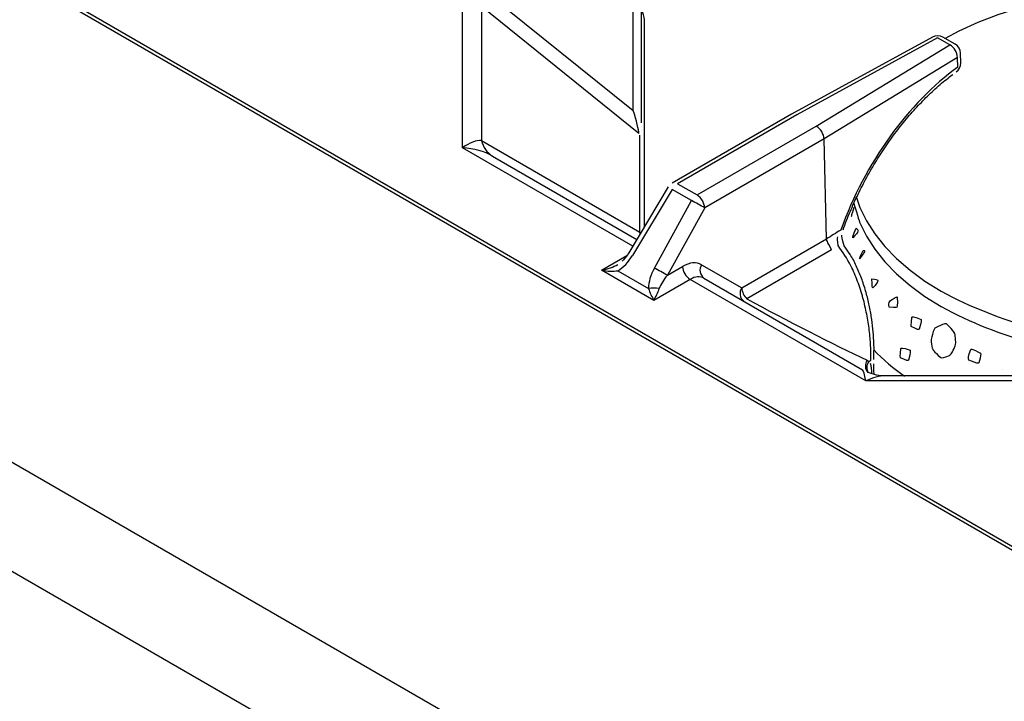
# Model space of a CAD drawing. Extents: x 63 to 239, y -274 to -42.
# Drawn here: x 165 to 176, y -214 to -206 of the extents above; entities that cross this region are included whole.
import ezdxf

# ---------------------------------------------------------------- set-up
doc = ezdxf.new("R2010")
doc.units = 0
doc.header["$MEASUREMENT"] = 0
doc.layers.add('Layer 1', color=7, linetype='Continuous')

# ---------------------------------------------------------------- blocks, each defined once
blk = doc.blocks.new('block 859')
at = {"layer": 'Layer 1', "color": 7, "lineweight": 30, "true_color": 0xffffff}
blk.add_lwpolyline([(177.222, -210.1), (174.568, -210.1)], dxfattribs=at)
blk = doc.blocks.new('block 864')
at = {"layer": 'Layer 1', "color": 7, "lineweight": 30, "true_color": 0xffffff}
blk.add_open_spline([(174.565, -210.1), (174.535, -210.103), (174.504, -210.098), (174.473, -210.091), (174.44, -210.084), (174.408, -210.076), (174.377, -210.063)], degree=3, knots=[0, 0, 0, 0, 1, 1, 1, 2, 2, 2, 2], dxfattribs=at)
blk = doc.blocks.new('block 870')
at = {"layer": 'Layer 1', "color": 7, "lineweight": 30, "true_color": 0xffffff}
blk.add_lwpolyline([(172.135, -207.981), (171.69, -208.722)], dxfattribs=at)
blk = doc.blocks.new('block 872')
at = {"layer": 'Layer 1', "color": 7, "lineweight": 30, "true_color": 0xffffff}
blk.add_open_spline([(171.69, -208.722), (171.653, -208.776), (171.636, -208.796), (171.618, -208.813)], degree=3, dxfattribs=at)
blk = doc.blocks.new('block 873')
at = {"layer": 'Layer 1', "color": 7, "lineweight": 30, "true_color": 0xffffff}
blk.add_lwpolyline([(172.179, -207.939), (172.179, -207.939)], dxfattribs=at)
blk = doc.blocks.new('block 874')
at = {"layer": 'Layer 1', "color": 7, "lineweight": 30, "true_color": 0xffffff}
blk.add_lwpolyline([(173.518, -207.165), (172.179, -207.939)], dxfattribs=at)
blk = doc.blocks.new('block 877')
at = {"layer": 'Layer 1', "color": 7, "lineweight": 30, "true_color": 0xffffff}
blk.add_lwpolyline([(175.099, -206.3), (173.519, -207.165)], dxfattribs=at)
blk = doc.blocks.new('block 878')
at = {"layer": 'Layer 1', "color": 7, "lineweight": 30, "true_color": 0xffffff}
blk.add_open_spline([(174.096, -208.461), (174.109, -208.427), (174.122, -208.392), (174.136, -208.357), (174.161, -208.291), (174.189, -208.226), (174.219, -208.161), (174.249, -208.095), (174.28, -208.031), (174.313, -207.967), (174.345, -207.903), (174.38, -207.841), (174.416, -207.779), (174.452, -207.717), (174.489, -207.656), (174.528, -207.597), (174.567, -207.537), (174.607, -207.479), (174.648, -207.423), (174.689, -207.366), (174.732, -207.311), (174.775, -207.258), (174.818, -207.205), (174.862, -207.154), (174.907, -207.104), (174.952, -207.055), (174.998, -207.008), (175.045, -206.962), (175.091, -206.917), (175.138, -206.874), (175.185, -206.833), (175.233, -206.793), (175.281, -206.754), (175.328, -206.718)], degree=3, knots=[0, 0, 0, 0, 1, 1, 1, 2, 2, 2, 3, 3, 3, 4, 4, 4, 5, 5, 5, 6, 6, 6, 7, 7, 7, 8, 8, 8, 9, 9, 9, 10, 10, 10, 11, 11, 11, 11], dxfattribs=at)
blk = doc.blocks.new('block 879')
at = {"layer": 'Layer 1', "color": 7, "lineweight": 30, "true_color": 0xffffff}
blk.add_open_spline([(174.442, -209.88), (174.445, -209.795), (174.444, -209.752), (174.442, -209.708), (174.439, -209.663), (174.436, -209.618), (174.431, -209.572), (174.427, -209.526), (174.421, -209.48), (174.413, -209.433), (174.406, -209.386), (174.397, -209.338), (174.386, -209.291), (174.376, -209.243), (174.363, -209.195), (174.35, -209.147), (174.336, -209.099), (174.32, -209.051), (174.303, -209.005), (174.285, -208.958), (174.266, -208.912), (174.245, -208.867), (174.224, -208.822), (174.201, -208.778), (174.175, -208.737), (174.154, -208.705), (174.132, -208.674), (174.109, -208.643)], degree=3, knots=[0, 0, 0, 0, 1, 1, 1, 2, 2, 2, 3, 3, 3, 4, 4, 4, 5, 5, 5, 6, 6, 6, 7, 7, 7, 8, 8, 8, 9, 9, 9, 9], dxfattribs=at)
blk = doc.blocks.new('block 880')
at = {"layer": 'Layer 1', "color": 7, "lineweight": 30, "true_color": 0xffffff}
blk.add_open_spline([(174.11, -208.641), (174.082, -208.554), (174.082, -208.537), (174.083, -208.521)], degree=3, dxfattribs=at)
blk = doc.blocks.new('block 881')
at = {"layer": 'Layer 1', "color": 7, "lineweight": 30, "true_color": 0xffffff}
blk.add_open_spline([(174.444, -210.083), (174.441, -210.027), (174.44, -209.997), (174.441, -209.967)], degree=3, dxfattribs=at)
blk = doc.blocks.new('block 882')
at = {"layer": 'Layer 1', "color": 7, "lineweight": 30, "true_color": 0xffffff}
blk.add_lwpolyline([(174.441, -209.917), (174.443, -209.881)], dxfattribs=at)
blk = doc.blocks.new('block 885')
at = {"layer": 'Layer 1', "color": 7, "lineweight": 30, "true_color": 0xffffff}
blk.add_open_spline([(175.415, -206.482), (175.414, -206.44), (175.391, -206.401), (175.355, -206.38)], degree=3, dxfattribs=at)
blk = doc.blocks.new('block 889')
at = {"layer": 'Layer 1', "color": 7, "lineweight": 30, "true_color": 0xffffff}
blk.add_lwpolyline([(175.418, -206.589), (175.415, -206.482)], dxfattribs=at)
blk = doc.blocks.new('block 891')
at = {"layer": 'Layer 1', "color": 7, "lineweight": 30, "true_color": 0xffffff}
blk.add_lwpolyline([(175.355, -206.38), (175.217, -206.301)], dxfattribs=at)
blk = doc.blocks.new('block 894')
at = {"layer": 'Layer 1', "color": 7, "lineweight": 30, "true_color": 0xffffff}
blk.add_open_spline([(175.368, -206.69), (175.399, -206.667), (175.418, -206.63), (175.418, -206.592)], degree=3, dxfattribs=at)
blk = doc.blocks.new('block 895')
at = {"layer": 'Layer 1', "color": 7, "lineweight": 30, "true_color": 0xffffff}
blk.add_lwpolyline([(175.418, -206.592), (175.418, -206.592)], dxfattribs=at)
blk = doc.blocks.new('block 897')
at = {"layer": 'Layer 1', "color": 7, "lineweight": 30, "true_color": 0xffffff}
blk.add_open_spline([(175.217, -206.301), (175.181, -206.28), (175.136, -206.279), (175.099, -206.3)], degree=3, dxfattribs=at)
blk = doc.blocks.new('block 898')
at = {"layer": 'Layer 1', "color": 7, "lineweight": 30, "true_color": 0xffffff}
blk.add_lwpolyline([(171.867, -208.428), (171.867, -206.106)], dxfattribs=at)
blk = doc.blocks.new('block 1096')
at = {"layer": 'Layer 1', "color": 7, "lineweight": 30, "true_color": 0xffffff}
blk.add_lwpolyline([(203.461, -227.87), (164.576, -205.422)], dxfattribs=at)
blk = doc.blocks.new('block 1894')
at = {"layer": 'Layer 1', "color": 7, "lineweight": 30, "true_color": 0xffffff}
blk.add_lwpolyline([(169.824, -207.542), (169.824, -205.887)], dxfattribs=at)
blk = doc.blocks.new('block 1895')
at = {"layer": 'Layer 1', "color": 7, "lineweight": 30, "true_color": 0xffffff}
blk.add_lwpolyline([(171.972, -209.254), (171.386, -208.915)], dxfattribs=at)
blk = doc.blocks.new('block 1896')
at = {"layer": 'Layer 1', "color": 7, "lineweight": 30, "true_color": 0xffffff}
blk.add_lwpolyline([(172.381, -209.018), (171.972, -209.254)], dxfattribs=at)
blk = doc.blocks.new('block 1897')
at = {"layer": 'Layer 1', "color": 7, "lineweight": 30, "true_color": 0xffffff}
blk.add_lwpolyline([(174.352, -210.156), (172.381, -209.018)], dxfattribs=at)
blk = doc.blocks.new('block 1898')
at = {"layer": 'Layer 1', "color": 7, "lineweight": 30, "true_color": 0xffffff}
blk.add_lwpolyline([(177.218, -210.156), (174.352, -210.156)], dxfattribs=at)
blk = doc.blocks.new('block 1922')
at = {"layer": 'Layer 1', "color": 7, "lineweight": 30, "true_color": 0xffffff}
blk.add_open_spline([(174.352, -210.156), (174.338, -210.082), (174.325, -210.038), (174.315, -210.032)], degree=3, dxfattribs=at)
blk = doc.blocks.new('block 1925')
at = {"layer": 'Layer 1', "color": 7, "lineweight": 30, "true_color": 0xffffff}
blk.add_open_spline([(172.534, -209.004), (172.493, -208.98), (172.437, -208.985), (172.381, -209.018)], degree=3, dxfattribs=at)
blk = doc.blocks.new('block 1926')
at = {"layer": 'Layer 1', "color": 7, "lineweight": 30, "true_color": 0xffffff}
blk.add_lwpolyline([(172.534, -209.004), (174.315, -210.032)], dxfattribs=at)
blk = doc.blocks.new('block 1936')
at = {"layer": 'Layer 1', "color": 7, "lineweight": 30, "true_color": 0xffffff}
blk.add_open_spline([(171.568, -208.921), (171.629, -208.886), (171.688, -208.824), (171.733, -208.75)], degree=3, dxfattribs=at)
blk = doc.blocks.new('block 1937')
at = {"layer": 'Layer 1', "color": 7, "lineweight": 30, "true_color": 0xffffff}
blk.add_lwpolyline([(172.179, -208.008), (171.733, -208.75)], dxfattribs=at)
blk = doc.blocks.new('block 1938')
at = {"layer": 'Layer 1', "color": 7, "lineweight": 30, "true_color": 0xffffff}
blk.add_lwpolyline([(172.397, -208.134), (172.179, -208.008)], dxfattribs=at)
blk = doc.blocks.new('block 1939')
at = {"layer": 'Layer 1', "color": 7, "lineweight": 30, "true_color": 0xffffff}
blk.add_lwpolyline([(171.978, -208.891), (172.397, -208.134)], dxfattribs=at)
blk = doc.blocks.new('block 1940')
at = {"layer": 'Layer 1', "color": 7, "lineweight": 30, "true_color": 0xffffff}
blk.add_open_spline([(171.978, -208.891), (171.936, -208.967), (171.912, -209.049), (171.912, -209.12)], degree=3, dxfattribs=at)
blk = doc.blocks.new('block 1941')
at = {"layer": 'Layer 1', "color": 7, "lineweight": 30, "true_color": 0xffffff}
blk.add_lwpolyline([(171.568, -208.921), (171.912, -209.12)], dxfattribs=at)
blk = doc.blocks.new('block 1944')
at = {"layer": 'Layer 1', "color": 7, "lineweight": 30, "true_color": 0xffffff}
blk.add_open_spline([(172.543, -208.216), (172.495, -208.188), (172.446, -208.161), (172.397, -208.134)], degree=3, dxfattribs=at)
blk = doc.blocks.new('block 1945')
at = {"layer": 'Layer 1', "color": 7, "lineweight": 30, "true_color": 0xffffff}
blk.add_lwpolyline([(172.543, -208.216), (172.124, -208.972)], dxfattribs=at)
blk = doc.blocks.new('block 1946')
at = {"layer": 'Layer 1', "color": 7, "lineweight": 30, "true_color": 0xffffff}
blk.add_open_spline([(172.124, -208.972), (172.075, -208.944), (172.027, -208.917), (171.978, -208.891)], degree=3, dxfattribs=at)
blk = doc.blocks.new('block 1951')
at = {"layer": 'Layer 1', "color": 7, "lineweight": 30, "true_color": 0xffffff}
blk.add_lwpolyline([(173.911, -208.564), (173.883, -207.442)], dxfattribs=at)
blk = doc.blocks.new('block 1952')
at = {"layer": 'Layer 1', "color": 7, "lineweight": 30, "true_color": 0xffffff}
blk.add_lwpolyline([(173.911, -208.564), (173.911, -208.564)], dxfattribs=at)
blk = doc.blocks.new('block 1953')
at = {"layer": 'Layer 1', "color": 7, "lineweight": 30, "true_color": 0xffffff}
blk.add_lwpolyline([(172.959, -209.113), (173.911, -208.564)], dxfattribs=at)
blk = doc.blocks.new('block 1954')
at = {"layer": 'Layer 1', "color": 7, "lineweight": 30, "true_color": 0xffffff}
blk.add_lwpolyline([(172.509, -208.854), (172.959, -209.113)], dxfattribs=at)
blk = doc.blocks.new('block 1955')
at = {"layer": 'Layer 1', "color": 7, "lineweight": 30, "true_color": 0xffffff}
blk.add_open_spline([(172.509, -208.854), (172.452, -208.82), (172.375, -208.827), (172.295, -208.873)], degree=3, dxfattribs=at)
blk = doc.blocks.new('block 1956')
at = {"layer": 'Layer 1', "color": 7, "lineweight": 30, "true_color": 0xffffff}
blk.add_lwpolyline([(172.124, -208.972), (172.295, -208.873)], dxfattribs=at)
blk = doc.blocks.new('block 1957')
at = {"layer": 'Layer 1', "color": 7, "lineweight": 30, "true_color": 0xffffff}
blk.add_lwpolyline([(173.883, -207.442), (172.543, -208.216)], dxfattribs=at)
blk = doc.blocks.new('block 1962')
at = {"layer": 'Layer 1', "color": 7, "lineweight": 30, "true_color": 0xffffff}
blk.add_open_spline([(172.295, -208.873), (172.299, -208.932), (172.331, -208.986), (172.381, -209.018)], degree=3, dxfattribs=at)
blk = doc.blocks.new('block 1963')
at = {"layer": 'Layer 1', "color": 7, "lineweight": 30, "true_color": 0xffffff}
blk.add_open_spline([(171.972, -209.254), (171.995, -209.214), (172.017, -209.166), (172.033, -209.12)], degree=3, dxfattribs=at)
blk = doc.blocks.new('block 1964')
at = {"layer": 'Layer 1', "color": 7, "lineweight": 30, "true_color": 0xffffff}
blk.add_open_spline([(172.124, -208.972), (172.081, -209.023), (172.048, -209.076), (172.033, -209.12)], degree=3, dxfattribs=at)
blk = doc.blocks.new('block 1965')
at = {"layer": 'Layer 1', "color": 7, "lineweight": 30, "true_color": 0xffffff}
blk.add_open_spline([(172.033, -209.12), (171.993, -209.113), (171.952, -209.113), (171.912, -209.12)], degree=3, dxfattribs=at)
blk = doc.blocks.new('block 1966')
at = {"layer": 'Layer 1', "color": 7, "lineweight": 30, "true_color": 0xffffff}
blk.add_open_spline([(171.912, -209.12), (171.928, -209.166), (171.95, -209.214), (171.972, -209.254)], degree=3, dxfattribs=at)
blk = doc.blocks.new('block 1967')
at = {"layer": 'Layer 1', "color": 7, "lineweight": 30, "true_color": 0xffffff}
blk.add_open_spline([(171.386, -208.915), (171.454, -208.928), (171.519, -208.93), (171.568, -208.921)], degree=3, dxfattribs=at)
blk = doc.blocks.new('block 1969')
at = {"layer": 'Layer 1', "color": 7, "lineweight": 30, "true_color": 0xffffff}
blk.add_open_spline([(172.543, -208.216), (172.539, -208.157), (172.507, -208.103), (172.458, -208.071)], degree=3, dxfattribs=at)
blk = doc.blocks.new('block 1970')
at = {"layer": 'Layer 1', "color": 7, "lineweight": 30, "true_color": 0xffffff}
blk.add_lwpolyline([(172.458, -208.071), (172.458, -208.071)], dxfattribs=at)
blk = doc.blocks.new('block 1971')
at = {"layer": 'Layer 1', "color": 7, "lineweight": 30, "true_color": 0xffffff}
blk.add_lwpolyline([(172.458, -208.071), (173.796, -207.298)], dxfattribs=at)
blk = doc.blocks.new('block 1972')
at = {"layer": 'Layer 1', "color": 7, "lineweight": 30, "true_color": 0xffffff}
blk.add_open_spline([(173.883, -207.442), (173.881, -207.388), (173.843, -207.324), (173.796, -207.298)], degree=3, dxfattribs=at)
blk = doc.blocks.new('block 1973')
at = {"layer": 'Layer 1', "color": 7, "lineweight": 30, "true_color": 0xffffff}
blk.add_lwpolyline([(172.239, -207.945), (172.458, -208.071)], dxfattribs=at)
blk = doc.blocks.new('block 1974')
at = {"layer": 'Layer 1', "color": 7, "lineweight": 30, "true_color": 0xffffff}
blk.add_lwpolyline([(172.239, -207.945), (172.239, -207.945)], dxfattribs=at)
blk = doc.blocks.new('block 1975')
at = {"layer": 'Layer 1', "color": 7, "lineweight": 30, "true_color": 0xffffff}
blk.add_lwpolyline([(173.796, -207.298), (175.294, -206.386)], dxfattribs=at)
blk = doc.blocks.new('block 1976')
at = {"layer": 'Layer 1', "color": 7, "lineweight": 30, "true_color": 0xffffff}
blk.add_lwpolyline([(173.578, -207.172), (172.239, -207.945)], dxfattribs=at)
blk = doc.blocks.new('block 1977')
at = {"layer": 'Layer 1', "color": 7, "lineweight": 30, "true_color": 0xffffff}
blk.add_lwpolyline([(175.157, -206.307), (173.578, -207.172)], dxfattribs=at)
blk = doc.blocks.new('block 1978')
at = {"layer": 'Layer 1', "color": 7, "lineweight": 30, "true_color": 0xffffff}
blk.add_lwpolyline([(175.294, -206.386), (175.157, -206.307)], dxfattribs=at)
blk = doc.blocks.new('block 1980')
at = {"layer": 'Layer 1', "color": 7, "lineweight": 30, "true_color": 0xffffff}
blk.add_open_spline([(172.509, -208.854), (172.476, -208.902), (172.487, -208.969), (172.534, -209.004)], degree=3, dxfattribs=at)
blk = doc.blocks.new('block 1981')
at = {"layer": 'Layer 1', "color": 7, "lineweight": 30, "true_color": 0xffffff}
blk.add_lwpolyline([(171.568, -208.851), (171.568, -208.851)], dxfattribs=at)
blk = doc.blocks.new('block 1982')
at = {"layer": 'Layer 1', "color": 7, "lineweight": 30, "true_color": 0xffffff}
blk.add_open_spline([(171.386, -208.915), (171.454, -208.902), (171.519, -208.879), (171.568, -208.851)], degree=3, dxfattribs=at)
blk = doc.blocks.new('block 1983')
at = {"layer": 'Layer 1', "color": 7, "lineweight": 30, "true_color": 0xffffff}
blk.add_lwpolyline([(173.578, -207.172), (173.578, -207.172)], dxfattribs=at)
blk = doc.blocks.new('block 1984')
at = {"layer": 'Layer 1', "color": 7, "lineweight": 30, "true_color": 0xffffff}
blk.add_open_spline([(173.015, -209.235), (173.455, -209.475), (173.99, -209.749), (174.367, -209.925)], degree=3, dxfattribs=at)
blk = doc.blocks.new('block 1987')
at = {"layer": 'Layer 1', "color": 7, "lineweight": 30, "true_color": 0xffffff}
blk.add_open_spline([(170.162, -207.635), (170.072, -207.583), (169.951, -207.55), (169.824, -207.542)], degree=3, dxfattribs=at)
blk = doc.blocks.new('block 1988')
at = {"layer": 'Layer 1', "color": 7, "lineweight": 30, "true_color": 0xffffff}
blk.add_lwpolyline([(170.162, -207.635), (171.782, -208.57)], dxfattribs=at)
blk = doc.blocks.new('block 1989')
at = {"layer": 'Layer 1', "color": 7, "lineweight": 30, "true_color": 0xffffff}
blk.add_lwpolyline([(174.367, -209.925), (174.387, -209.938)], dxfattribs=at)
blk = doc.blocks.new('block 1990')
at = {"layer": 'Layer 1', "color": 7, "lineweight": 30, "true_color": 0xffffff}
blk.add_lwpolyline([(173.968, -208.685), (173.015, -209.235)], dxfattribs=at)
blk = doc.blocks.new('block 1991')
at = {"layer": 'Layer 1', "color": 7, "lineweight": 30, "true_color": 0xffffff}
blk.add_lwpolyline([(174.043, -208.639), (174.043, -208.639)], dxfattribs=at)
blk = doc.blocks.new('block 1992')
at = {"layer": 'Layer 1', "color": 7, "lineweight": 30, "true_color": 0xffffff}
blk.add_open_spline([(174.407, -209.926), (174.408, -209.872), (174.408, -209.819), (174.406, -209.762), (174.404, -209.706), (174.398, -209.647), (174.391, -209.588), (174.384, -209.528), (174.374, -209.468), (174.362, -209.408), (174.35, -209.347), (174.336, -209.286), (174.32, -209.227), (174.302, -209.164), (174.282, -209.102), (174.26, -209.041), (174.238, -208.981), (174.213, -208.921), (174.184, -208.866), (174.142, -208.785), (174.093, -208.712), (174.043, -208.639)], degree=3, knots=[0, 0, 0, 0, 1, 1, 1, 2, 2, 2, 3, 3, 3, 4, 4, 4, 5, 5, 5, 6, 6, 6, 7, 7, 7, 7], dxfattribs=at)
blk = doc.blocks.new('block 1993')
at = {"layer": 'Layer 1', "color": 7, "lineweight": 30, "true_color": 0xffffff}
blk.add_lwpolyline([(174.387, -209.938), (174.407, -209.926)], dxfattribs=at)
blk = doc.blocks.new('block 1994')
at = {"layer": 'Layer 1', "color": 7, "lineweight": 30, "true_color": 0xffffff}
blk.add_open_spline([(172.959, -209.113), (172.963, -209.16), (172.982, -209.203), (173.015, -209.235)], degree=3, dxfattribs=at)
blk = doc.blocks.new('block 1995')
at = {"layer": 'Layer 1', "color": 7, "lineweight": 30, "true_color": 0xffffff}
blk.add_open_spline([(173.968, -208.685), (173.914, -208.587), (173.913, -208.576), (173.911, -208.564)], degree=3, dxfattribs=at)
blk = doc.blocks.new('block 1998')
at = {"layer": 'Layer 1', "color": 7, "lineweight": 30, "true_color": 0xffffff}
blk.add_open_spline([(175.382, -206.53), (175.378, -206.471), (175.345, -206.417), (175.294, -206.386)], degree=3, dxfattribs=at)
blk = doc.blocks.new('block 1999')
at = {"layer": 'Layer 1', "color": 7, "lineweight": 30, "true_color": 0xffffff}
blk.add_lwpolyline([(175.382, -206.53), (173.883, -207.442)], dxfattribs=at)
blk = doc.blocks.new('block 2003')
at = {"layer": 'Layer 1', "color": 7, "lineweight": 30, "true_color": 0xffffff}
blk.add_lwpolyline([(175.385, -206.637), (175.382, -206.53)], dxfattribs=at)
blk = doc.blocks.new('block 2004')
at = {"layer": 'Layer 1', "color": 7, "lineweight": 30, "true_color": 0xffffff}
blk.add_open_spline([(175.385, -206.637), (174.831, -207.035), (174.342, -207.715), (174.07, -208.465)], degree=3, dxfattribs=at)
blk = doc.blocks.new('block 2005')
at = {"layer": 'Layer 1', "color": 7, "lineweight": 30, "true_color": 0xffffff}
blk.add_open_spline([(174.07, -208.465), (174.017, -208.498), (173.964, -208.531), (173.911, -208.564)], degree=3, dxfattribs=at)
blk = doc.blocks.new('block 2007')
at = {"layer": 'Layer 1', "color": 7, "lineweight": 30, "true_color": 0xffffff}
blk.add_lwpolyline([(174.406, -209.963), (174.406, -209.963)], dxfattribs=at)
blk = doc.blocks.new('block 2008')
at = {"layer": 'Layer 1', "color": 7, "lineweight": 30, "true_color": 0xffffff}
blk.add_open_spline([(174.043, -208.639), (174.03, -208.58), (174.033, -208.559), (174.039, -208.539)], degree=3, dxfattribs=at)
blk = doc.blocks.new('block 2010')
at = {"layer": 'Layer 1', "color": 7, "lineweight": 30, "true_color": 0xffffff}
blk.add_open_spline([(170.037, -207.461), (170.054, -207.533), (170.099, -207.596), (170.162, -207.635)], degree=3, dxfattribs=at)
blk = doc.blocks.new('block 2011')
at = {"layer": 'Layer 1', "color": 7, "lineweight": 30, "true_color": 0xffffff}
blk.add_lwpolyline([(170.037, -207.461), (171.814, -208.487)], dxfattribs=at)
blk = doc.blocks.new('block 2012')
at = {"layer": 'Layer 1', "color": 7, "lineweight": 30, "true_color": 0xffffff}
blk.add_lwpolyline([(174.407, -209.926), (174.407, -209.926)], dxfattribs=at)
blk = doc.blocks.new('block 2036')
at = {"layer": 'Layer 1', "color": 7, "lineweight": 30, "true_color": 0xffffff}
blk.add_lwpolyline([(170.037, -205.956), (170.037, -207.461)], dxfattribs=at)
blk = doc.blocks.new('block 2037')
at = {"layer": 'Layer 1', "color": 7, "lineweight": 30, "true_color": 0xffffff}
blk.add_lwpolyline([(171.805, -207.383), (170.037, -205.956)], dxfattribs=at)
blk = doc.blocks.new('block 2038')
at = {"layer": 'Layer 1', "color": 7, "lineweight": 30, "true_color": 0xffffff}
blk.add_lwpolyline([(171.814, -207.4), (171.814, -207.4)], dxfattribs=at)
blk = doc.blocks.new('block 2039')
at = {"layer": 'Layer 1', "color": 7, "lineweight": 30, "true_color": 0xffffff}
blk.add_lwpolyline([(171.814, -208.487), (171.814, -207.4)], dxfattribs=at)
blk = doc.blocks.new('block 2041')
at = {"layer": 'Layer 1', "color": 7, "lineweight": 30, "true_color": 0xffffff}
blk.add_open_spline([(170.037, -207.461), (169.98, -207.455), (169.904, -207.484), (169.824, -207.542)], degree=3, dxfattribs=at)
blk = doc.blocks.new('block 2042')
at = {"layer": 'Layer 1', "color": 7, "lineweight": 30, "true_color": 0xffffff}
blk.add_lwpolyline([(170.121, -205.817), (171.742, -207.125)], dxfattribs=at)
blk = doc.blocks.new('block 2046')
at = {"layer": 'Layer 1', "color": 7, "lineweight": 30, "true_color": 0xffffff}
blk.add_lwpolyline([(171.742, -207.125), (171.742, -205.182)], dxfattribs=at)
blk = doc.blocks.new('block 2061')
at = {"layer": 'Layer 1', "color": 7, "lineweight": 30, "true_color": 0xffffff}
blk.add_open_spline([(171.805, -207.383), (171.805, -207.345), (171.777, -207.23), (171.742, -207.125)], degree=3, dxfattribs=at)
blk = doc.blocks.new('block 2062')
at = {"layer": 'Layer 1', "color": 7, "lineweight": 30, "true_color": 0xffffff}
blk.add_lwpolyline([(171.831, -207.35), (171.831, -207.35)], dxfattribs=at)
blk = doc.blocks.new('block 2082')
at = {"layer": 'Layer 1', "color": 7, "lineweight": 30, "true_color": 0xffffff}
blk.add_lwpolyline([(171.742, -207.125), (171.742, -207.125)], dxfattribs=at)
blk = doc.blocks.new('block 2083')
at = {"layer": 'Layer 1', "color": 7, "lineweight": 30, "true_color": 0xffffff}
blk.add_lwpolyline([(171.831, -205.13), (171.831, -207.073)], dxfattribs=at)
blk = doc.blocks.new('block 2098')
at = {"layer": 'Layer 1', "color": 7, "lineweight": 30, "true_color": 0xffffff}
blk.add_open_spline([(171.831, -207.073), (171.831, -207.118), (171.831, -207.166), (171.831, -207.166), (171.831, -207.215), (171.831, -207.262), (171.831, -207.262)], degree=3, knots=[0, 0, 0, 0, 1, 1, 1, 2, 2, 2, 2], dxfattribs=at)
blk = doc.blocks.new('block 3103')
at = {"layer": 'Layer 1', "color": 7, "lineweight": 30, "true_color": 0xffffff}
blk.add_lwpolyline([(198.663, -230.64), (159.753, -208.178)], dxfattribs=at)
blk = doc.blocks.new('block 3104')
at = {"layer": 'Layer 1', "color": 7, "lineweight": 30, "true_color": 0xffffff}
blk.add_lwpolyline([(198.179, -231.585), (159.27, -209.123)], dxfattribs=at)
blk = doc.blocks.new('block 3105')
at = {"layer": 'Layer 1', "color": 7, "lineweight": 30, "true_color": 0xffffff}
blk.add_lwpolyline([(203.425, -227.89), (164.516, -205.428)], dxfattribs=at)
blk = doc.blocks.new('block 3341')
at = {"layer": 'Layer 1', "color": 8, "lineweight": 30, "true_color": 0x808080}
blk.add_lwpolyline([(171.736, -208.646), (169.824, -207.542)], dxfattribs=at)
blk = doc.blocks.new('block 3342')
at = {"layer": 'Layer 1', "color": 8, "lineweight": 30, "true_color": 0x808080}
blk.add_lwpolyline([(171.386, -208.915), (171.671, -208.751)], dxfattribs=at)
blk = doc.blocks.new('block 3359')
at = {"layer": 'Layer 1', "color": 8, "lineweight": 30, "true_color": 0x808080}
blk.add_open_spline([(174.568, -210.1), (174.505, -210.1), (174.429, -210.12), (174.352, -210.156)], degree=3, dxfattribs=at)
blk = doc.blocks.new('block 3370')
at = {"layer": 'Layer 1', "color": 8, "lineweight": 30, "true_color": 0x808080}
blk.add_lwpolyline([(172.135, -207.981), (172.135, -207.981)], dxfattribs=at)
blk = doc.blocks.new('block 3371')
at = {"layer": 'Layer 1', "color": 8, "lineweight": 30, "true_color": 0x808080}
blk.add_lwpolyline([(171.69, -208.722), (171.69, -208.722)], dxfattribs=at)
blk = doc.blocks.new('block 3372')
at = {"layer": 'Layer 1', "color": 8, "lineweight": 30, "true_color": 0x808080}
blk.add_lwpolyline([(172.239, -207.945), (172.239, -207.945)], dxfattribs=at)
blk = doc.blocks.new('block 3374')
at = {"layer": 'Layer 1', "color": 8, "lineweight": 30, "true_color": 0x808080}
blk.add_open_spline([(172.959, -209.113), (172.927, -209.161), (172.936, -209.226), (172.981, -209.263)], degree=3, dxfattribs=at)
blk = doc.blocks.new('block 3375')
at = {"layer": 'Layer 1', "color": 8, "lineweight": 30, "true_color": 0x808080}
blk.add_open_spline([(174.367, -209.925), (174.338, -209.968), (174.341, -210.024), (174.374, -210.063)], degree=3, dxfattribs=at)
blk = doc.blocks.new('block 3376')
at = {"layer": 'Layer 1', "color": 8, "lineweight": 30, "true_color": 0x808080}
blk.add_lwpolyline([(172.985, -209.265), (172.985, -209.265)], dxfattribs=at)
blk = doc.blocks.new('block 3379')
at = {"layer": 'Layer 1', "color": 8, "lineweight": 30, "true_color": 0x808080}
blk.add_lwpolyline([(175.157, -206.307), (175.157, -206.307)], dxfattribs=at)
blk = doc.blocks.new('block 3380')
at = {"layer": 'Layer 1', "color": 8, "lineweight": 30, "true_color": 0x808080}
blk.add_lwpolyline([(174.096, -208.461), (174.096, -208.461)], dxfattribs=at)
blk = doc.blocks.new('block 3381')
at = {"layer": 'Layer 1', "color": 8, "lineweight": 30, "true_color": 0x808080}
blk.add_lwpolyline([(175.368, -206.69), (175.368, -206.69)], dxfattribs=at)
blk = doc.blocks.new('block 3382')
at = {"layer": 'Layer 1', "color": 8, "lineweight": 30, "true_color": 0x808080}
blk.add_lwpolyline([(174.407, -209.926), (174.407, -209.926)], dxfattribs=at)
blk = doc.blocks.new('block 3383')
at = {"layer": 'Layer 1', "color": 8, "lineweight": 30, "true_color": 0x808080}
blk.add_lwpolyline([(174.111, -208.642), (174.111, -208.642)], dxfattribs=at)
blk = doc.blocks.new('block 3384')
at = {"layer": 'Layer 1', "color": 8, "lineweight": 30, "true_color": 0x808080}
blk.add_open_spline([(174.387, -209.938), (174.357, -209.974), (174.354, -210.025), (174.379, -210.064)], degree=3, dxfattribs=at)
blk = doc.blocks.new('block 3385')
at = {"layer": 'Layer 1', "color": 8, "lineweight": 30, "true_color": 0x808080}
blk.add_open_spline([(174.418, -210.076), (174.421, -210.028), (174.413, -209.995), (174.406, -209.963)], degree=3, dxfattribs=at)
blk = doc.blocks.new('block 3387')
at = {"layer": 'Layer 1', "color": 8, "lineweight": 30, "true_color": 0x808080}
blk.add_lwpolyline([(171.82, -208.506), (171.814, -208.487)], dxfattribs=at)
blk = doc.blocks.new('block 3388')
at = {"layer": 'Layer 1', "color": 8, "lineweight": 30, "true_color": 0x808080}
blk.add_lwpolyline([(174.406, -209.963), (174.406, -209.963)], dxfattribs=at)
blk = doc.blocks.new('block 3396')
at = {"layer": 'Layer 1', "color": 8, "lineweight": 30, "true_color": 0x808080}
blk.add_lwpolyline([(175.382, -206.53), (175.382, -206.53)], dxfattribs=at)
blk = doc.blocks.new('block 3397')
at = {"layer": 'Layer 1', "color": 8, "lineweight": 30, "true_color": 0x808080}
blk.add_lwpolyline([(175.355, -206.38), (175.355, -206.38)], dxfattribs=at)
blk = doc.blocks.new('block 3403')
at = {"layer": 'Layer 1', "color": 8, "lineweight": 30, "true_color": 0x808080}
blk.add_lwpolyline([(175.385, -206.637), (175.385, -206.637)], dxfattribs=at)
blk = doc.blocks.new('block 3405')
at = {"layer": 'Layer 1', "color": 8, "lineweight": 30, "true_color": 0x808080}
blk.add_lwpolyline([(175.217, -206.301), (175.217, -206.301)], dxfattribs=at)
blk = doc.blocks.new('block 3408')
at = {"layer": 'Layer 1', "color": 8, "lineweight": 30, "true_color": 0x808080}
blk.add_lwpolyline([(171.832, -208.485), (171.832, -208.485)], dxfattribs=at)
blk = doc.blocks.new('block 3411')
at = {"layer": 'Layer 1', "color": 8, "lineweight": 30, "true_color": 0x808080}
blk.add_open_spline([(171.867, -206.106), (171.867, -206.074), (171.854, -206.03), (171.831, -205.981)], degree=3, dxfattribs=at)
blk = doc.blocks.new('block 8884')
at = {"layer": 'Layer 1', "color": 7, "lineweight": 30, "true_color": 0xffffff}
blk.add_open_spline([(175.509, -209.925), (175.606, -209.966), (175.614, -209.961), (175.62, -209.955), (175.646, -209.867), (175.644, -209.857), (175.64, -209.847), (175.546, -209.795), (175.538, -209.798), (175.531, -209.803), (175.498, -209.888), (175.499, -209.898), (175.509, -209.925)], degree=3, knots=[0, 0, 0, 0, 1, 1, 1, 2, 2, 2, 3, 3, 3, 4, 4, 4, 4], dxfattribs=at)
blk = doc.blocks.new('block 8886')
at = {"layer": 'Layer 1', "color": 7, "lineweight": 30, "true_color": 0xffffff}
blk.add_lwpolyline([(175.881, -210.025), (175.881, -210.025)], dxfattribs=at)
blk = doc.blocks.new('block 8887')
at = {"layer": 'Layer 1', "color": 7, "lineweight": 30, "true_color": 0xffffff}
blk.add_open_spline([(174.862, -209.547), (174.94, -209.587), (174.946, -209.582), (174.952, -209.576), (174.977, -209.487), (174.975, -209.477), (174.972, -209.467), (174.879, -209.429), (174.874, -209.436), (174.87, -209.443), (174.858, -209.535), (174.86, -209.541), (174.862, -209.547)], degree=3, knots=[0, 0, 0, 0, 1, 1, 1, 2, 2, 2, 3, 3, 3, 4, 4, 4, 4], dxfattribs=at)
blk = doc.blocks.new('block 8888')
at = {"layer": 'Layer 1', "color": 7, "lineweight": 30, "true_color": 0xffffff}
blk.add_open_spline([(175.086, -209.692), (175.105, -209.602), (175.115, -209.582), (175.128, -209.565), (175.231, -209.51), (175.247, -209.513), (175.262, -209.519), (175.343, -209.603), (175.35, -209.621), (175.355, -209.64), (175.364, -209.723), (175.361, -209.745), (175.356, -209.765), (175.321, -209.844), (175.307, -209.86), (175.291, -209.872), (175.225, -209.9), (175.209, -209.9), (175.193, -209.895), (175.11, -209.822), (175.102, -209.806), (175.097, -209.788), (175.085, -209.716), (175.085, -209.704), (175.086, -209.692)], degree=3, knots=[0, 0, 0, 0, 1, 1, 1, 2, 2, 2, 3, 3, 3, 4, 4, 4, 5, 5, 5, 6, 6, 6, 7, 7, 7, 8, 8, 8, 8], dxfattribs=at)
blk = doc.blocks.new('block 8889')
at = {"layer": 'Layer 1', "color": 7, "lineweight": 30, "true_color": 0xffffff}
blk.add_open_spline([(175.199, -209.324), (175.857, -209.678), (176.589, -209.874), (177.336, -209.899)], degree=3, dxfattribs=at)
blk = doc.blocks.new('block 8890')
at = {"layer": 'Layer 1', "color": 7, "lineweight": 30, "true_color": 0xffffff}
blk.add_open_spline([(174.741, -209.898), (174.82, -209.934), (174.826, -209.929), (174.832, -209.923), (174.854, -209.832), (174.852, -209.822), (174.849, -209.813), (174.755, -209.78), (174.75, -209.787), (174.746, -209.795), (174.737, -209.887), (174.739, -209.893), (174.741, -209.898)], degree=3, knots=[0, 0, 0, 0, 1, 1, 1, 2, 2, 2, 3, 3, 3, 4, 4, 4, 4], dxfattribs=at)
blk = doc.blocks.new('block 8891')
at = {"layer": 'Layer 1', "color": 7, "lineweight": 30, "true_color": 0xffffff}
blk.add_open_spline([(174.613, -209.328), (174.698, -209.34), (174.702, -209.333), (174.705, -209.324), (174.708, -209.227), (174.704, -209.219), (174.7, -209.212), (174.608, -209.261), (174.607, -209.271), (174.613, -209.328)], degree=3, knots=[0, 0, 0, 0, 1, 1, 1, 2, 2, 2, 3, 3, 3, 3], dxfattribs=at)
blk = doc.blocks.new('block 8892')
at = {"layer": 'Layer 1', "color": 7, "lineweight": 30, "true_color": 0xffffff}
blk.add_open_spline([(175.199, -209.151), (175.859, -209.506), (176.592, -209.703), (177.341, -209.726)], degree=3, dxfattribs=at)
blk = doc.blocks.new('block 8893')
at = {"layer": 'Layer 1', "color": 7, "lineweight": 30, "true_color": 0xffffff}
blk.add_lwpolyline([(174.246, -208.101), (174.285, -208.21), (174.359, -208.36), (174.452, -208.506), (174.565, -208.648), (174.698, -208.784), (174.848, -208.914), (175.015, -209.037), (175.199, -209.151)], dxfattribs=at)
blk = doc.blocks.new('block 8894')
at = {"layer": 'Layer 1', "color": 7, "lineweight": 30, "true_color": 0xffffff}
blk.add_open_spline([(174.217, -208.164), (174.233, -208.229), (174.285, -208.382), (174.285, -208.382), (174.285, -208.382), (174.359, -208.533), (174.359, -208.533), (174.359, -208.533), (174.452, -208.679), (174.452, -208.679), (174.452, -208.679), (174.565, -208.821), (174.565, -208.821), (174.565, -208.821), (174.698, -208.957), (174.698, -208.957), (174.698, -208.957), (174.848, -209.087), (174.848, -209.087), (174.848, -209.087), (175.015, -209.209), (175.015, -209.209), (175.015, -209.209), (175.199, -209.324), (175.199, -209.324)], degree=3, knots=[0, 0, 0, 0, 1, 1, 1, 2, 2, 2, 3, 3, 3, 4, 4, 4, 5, 5, 5, 6, 6, 6, 7, 7, 7, 8, 8, 8, 8], dxfattribs=at)
blk = doc.blocks.new('block 8895')
at = {"layer": 'Layer 1', "color": 7, "lineweight": 30, "true_color": 0xffffff}
blk.add_open_spline([(174.324, -208.695), (174.285, -208.767), (174.283, -208.777), (174.281, -208.787), (174.35, -208.699), (174.347, -208.695), (174.324, -208.695)], degree=3, knots=[0, 0, 0, 0, 1, 1, 1, 2, 2, 2, 2], dxfattribs=at)
blk = doc.blocks.new('block 8896')
at = {"layer": 'Layer 1', "color": 7, "lineweight": 30, "true_color": 0xffffff}
blk.add_open_spline([(174.42, -209.011), (174.422, -209.103), (174.426, -209.11), (174.43, -209.114), (174.507, -209.029), (174.508, -209.019), (174.42, -209.011)], degree=3, knots=[0, 0, 0, 0, 1, 1, 1, 2, 2, 2, 2], dxfattribs=at)
blk = doc.blocks.new('block 8897')
at = {"layer": 'Layer 1', "color": 7, "lineweight": 30, "true_color": 0xffffff}
blk.add_open_spline([(174.242, -208.445), (174.208, -208.532), (174.206, -208.542), (174.205, -208.551), (174.276, -208.477), (174.277, -208.468), (174.242, -208.445)], degree=3, knots=[0, 0, 0, 0, 1, 1, 1, 2, 2, 2, 2], dxfattribs=at)
blk = doc.blocks.new('block 8898')
at = {"layer": 'Layer 1', "color": 7, "lineweight": 30, "true_color": 0xffffff}
blk.add_open_spline([(174.219, -208.213), (174.19, -208.302), (174.189, -208.309), (174.189, -208.315)], degree=3, dxfattribs=at)
blk = doc.blocks.new('block 8905')
at = {"layer": 'Layer 1', "color": 7, "lineweight": 30, "true_color": 0xffffff}
blk.add_lwpolyline([(179.973, -206.287), (179.869, -206.234), (179.657, -206.138), (179.432, -206.051), (179.196, -205.975), (178.951, -205.91), (178.697, -205.855), (178.437, -205.813), (178.172, -205.783), (177.903, -205.764), (177.633, -205.758), (177.363, -205.764), (177.095, -205.783), (176.829, -205.813), (176.569, -205.855), (176.316, -205.91), (176.07, -205.975), (175.834, -206.051), (175.609, -206.138), (175.397, -206.234), (175.242, -206.315)], dxfattribs=at)
blk = doc.blocks.new('block 8994')
at = {"layer": 'Layer 1', "color": 7, "lineweight": 30, "true_color": 0xffffff}
blk.add_open_spline([(174.441, -209.808), (174.547, -209.917), (174.663, -210.017), (174.788, -210.105)], degree=3, dxfattribs=at)

msp = doc.modelspace()

# ---------------------------------------------------------------- block references
at = {"layer": 'Layer 1'}
for name in ['block 2083', 'block 2046', 'block 3105', 'block 1096', 'block 8905', 'block 1894', 'block 2042', 'block 2036', 'block 2037', 'block 3411', 'block 898', 'block 877', 'block 1977', 'block 897', 'block 1978', 'block 3379', 'block 891', 'block 3405', 'block 1975', 'block 1998', 'block 885', 'block 3397', 'block 1999', 'block 2003', 'block 3396', 'block 889', 'block 2004', 'block 894', 'block 3381', 'block 3403', 'block 895', 'block 878', 'block 2061', 'block 2082', 'block 2098', 'block 874', 'block 1976', 'block 1983', 'block 2062', 'block 1971', 'block 1972', 'block 2041', 'block 2010', 'block 2011', 'block 2038', 'block 2039', 'block 1957', 'block 1951', 'block 1987', 'block 3341', 'block 1988', 'block 870', 'block 1937', 'block 3370', 'block 873', 'block 1938', 'block 1973', 'block 1974', 'block 3372', 'block 1969', 'block 1970', 'block 8893', 'block 3103', 'block 1939', 'block 1945', 'block 1944', 'block 8898', 'block 8894', 'block 8897', 'block 3387', 'block 3408', 'block 1953', 'block 2005', 'block 1952', 'block 1995', 'block 2008', 'block 880', 'block 3380', 'block 1991', 'block 1992', 'block 879', 'block 3383', 'block 3342', 'block 1936', 'block 872', 'block 3371', 'block 1990', 'block 8895', 'block 1982', 'block 1981', 'block 1940', 'block 1946', 'block 1956', 'block 1955', 'block 1962', 'block 1980', 'block 1954', 'block 1895', 'block 1967', 'block 1941', 'block 1964', 'block 1925', 'block 1926', 'block 8896', 'block 3104', 'block 1965', 'block 1966', 'block 1896', 'block 1963', 'block 1897', 'block 3374', 'block 1994', 'block 8891', 'block 8892', 'block 3376', 'block 1984', 'block 8889', 'block 8887', 'block 8888', 'block 8890', 'block 8994', 'block 882', 'block 8884', 'block 3375', 'block 3384', 'block 1989', 'block 1993', 'block 2007', 'block 3385', 'block 3388', 'block 2012', 'block 3382', 'block 881', 'block 1922', 'block 3359', 'block 864', 'block 859', 'block 8886', 'block 1898']:
    msp.add_blockref(name, (0, 0), dxfattribs=at)

doc.saveas('drawing.dxf')
